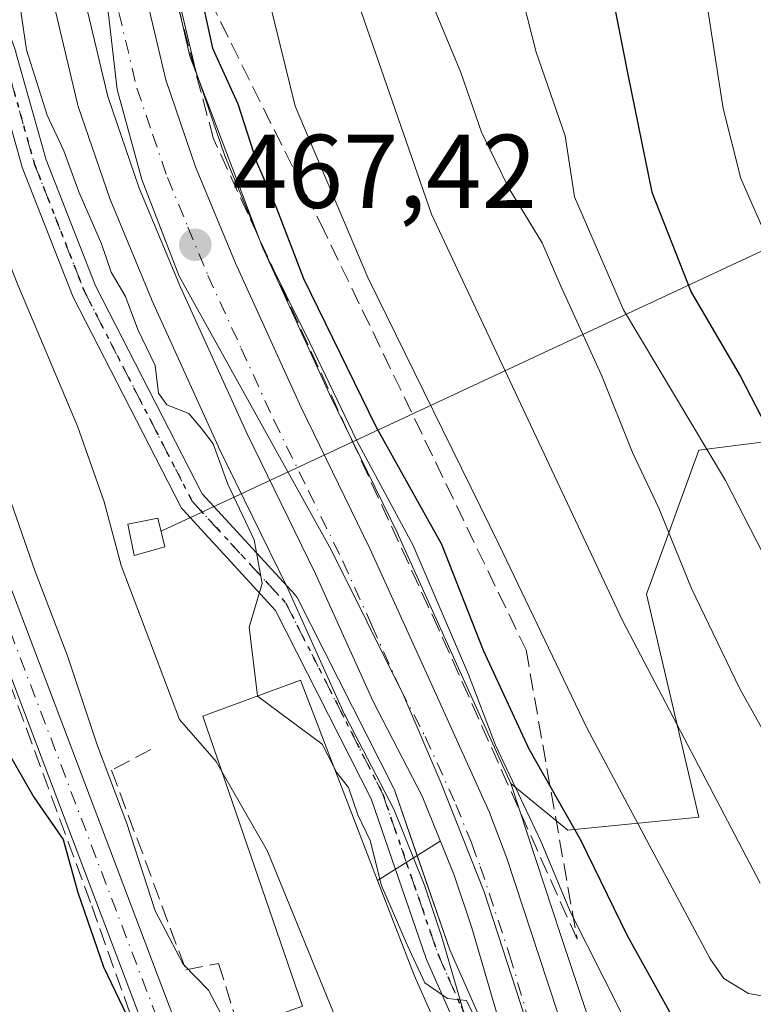
# Model space of a CAD drawing. Units: metres. Extents: x 593489 to 596927, y 4752202 to 4754563.
# Drawn here: x 595482 to 595552, y 4754240 to 4754335 of the extents above; entities that cross this region are included whole.
import ezdxf

# ---------------------------------------------------------------- set-up
doc = ezdxf.new("R2010")
doc.units = ezdxf.units.M
doc.header["$MEASUREMENT"] = 0
for name, pattern in [('DGN Style 3', [2.307223458686699, 1.648016756204785, -0.6592067024819142]), ('DGN Style 4', [2.6384748266838614, 1.318413404963828, -0.6592067024819142, 0.001648016756204785, -0.6592067024819142]), ('DGN Style 5', [1.1536117293433497, 0.4944050268614355, -0.6592067024819142])]:
    doc.linetypes.add(name, pattern=pattern)
for name, color, linetype, lineweight in [('Arbolado forestal CxS', 92, 'Continuous', 0), ('Carretera de calzada única Cxs', 7, 'Continuous', 13), ('Carretera de calzada única eje', 7, 'DGN Style 4', 0), ('Corriente artificial Cxs', 4, 'Continuous', 13), ('Corriente artificial eje', 142, 'DGN Style 4', 0), ('Curva de nivel maestra', 30, 'Continuous', 30), ('Curva de nivel normal', 30, 'Continuous', 0), ('Edificación Cxs', 1, 'Continuous', 13), ('Elemento construido', 1, 'Continuous', 0), ('Entidad de ámbito territorial', 7, 'Continuous', 0), ('Entidad de ámbito territorial CxS', 92, 'Continuous', 0), ('Instalación de energía eléctrica Cxs', 135, 'Continuous', 0), ('Matorral CxS', 135, 'Continuous', 0), ('Municipio', 91, 'Continuous', 13), ('Municipio CxS', 4, 'Continuous', 0), ('Núcleo urbano CxS', 7, 'Continuous', 0), ('Obra de contención lineal', 1, 'DGN Style 3', 13), ('Pista no pavimentada Cxs', 111, 'Continuous', 0), ('Pista no pavimentada eje', 91, 'DGN Style 4', 0), ('Punto de cota en terreno', 7, 'Continuous', 0), ('Ruta', 7, 'DGN Style 5', 30), ('Rótulo de punto de cota en terreno', 7, 'Continuous', 0), ('Suelo desnudo CxS', 253, 'Continuous', 0), ('Talud superficial', 30, 'DGN Style 3', 0), ('Tendido', 6, 'Continuous', 0)]:
    doc.layers.add(name, color=color, linetype=linetype, lineweight=lineweight)
doc.styles.add('Style-Arial', font='txt')

# ---------------------------------------------------------------- blocks, each defined once
blk = doc.blocks.new('*U25')
at = {"layer": 'Arbolado forestal CxS', "color": 92, "linetype": 'Continuous', "lineweight": 0}
blk.add_polyline3d([(595485.3809000002, 4754336.608700001, 466.782600000006), (595487.7708999999, 4754326.5187, 466.6748999999982), (595487.8513000002, 4754326.2401, 466.6757999999973), (595490.8611000003, 4754317.4321, 466.2103000000062), (595490.9193000002, 4754317.280300001, 466.209600000002), (595494.8492999999, 4754307.8103, 465.9309000000067), (595494.8891000003, 4754307.718499999, 465.929999999993), (595501.2490999997, 4754293.728499999, 465.6803999999975), (595501.2840999998, 4754293.654100001, 465.6784999999945), (595507.8344999999, 4754280.234300001, 465.4973999999929), (595513.3361000001, 4754268.0551, 465.3341999999975), (595513.4064999997, 4754267.909700001, 465.3323999999994), (595518.0318999998, 4754258.9845, 465.1989999999933), (595521.0034999996, 4754251.642700001, 465.1616000000067), (595522.6360999999, 4754246.735300001, 465.1649000000034), (595526.8321000002, 4754232.383300001, 464.5255000000034)], dxfattribs=at)
blk.add_polyline3d([(595498.5924000005, 4754234.788699999, 452.5078999999969), (595475.9313000003, 4754294.496400001, 453.045100000003), (595475.9171000002, 4754294.532199999, 453.0437999999995), (595457.6791000003, 4754339.0965, 453.0999000000011), (595451.4018000001, 4754357.771600001, 453.982600000003), (595450.9408, 4754363.148600001, 454.4458000000013), (595449.4463000001, 4754363.020500001, 454.3521000000038), (595447.9517999999, 4754362.8924, 454.2636000000057), (595448.4281000001, 4754357.336100001, 453.2642999999953), (595448.4453999996, 4754357.203700001, 453.2176999999938), (595448.5007999997, 4754356.986300001, 453.148199999996), (595454.8508000001, 4754338.095000001, 452.9251999999979), (595454.8630999997, 4754338.059900001, 452.9226999999955), (595454.8844, 4754338.004799999, 452.9184999999998), (595473.1333999997, 4754293.413799999, 451.5578999999998), (595496.1382999998, 4754232.800100001, 450.9661999999954), (595496.1703000005, 4754232.7224, 450.9799000000058), (595496.5247999998, 4754231.925899999, 451.3271999999997)], close=True, dxfattribs=at)
blk = doc.blocks.new('*U29')
at = {"layer": 'Municipio CxS', "color": 4, "linetype": 'Continuous', "lineweight": 0, "flags": 128}
blk.add_lwpolyline([(595487.7079999986, 4754386.509), (595487.4060000015, 4754376.463), (595486.7809999996, 4754369.840999999), (595487.073, 4754361.840999999), (595487.5930000007, 4754355.115999999), (595488.7939999999, 4754346.117000001), (595490.7449999999, 4754335.069000001), (595491.5839999992, 4754327.874), (595493.918999999, 4754319.28), (595497.5189999997, 4754310.018), (595512.0499999995, 4754283.816000001), (595518.9400000006, 4754269.979), (595522.5420000012, 4754261.539), (595526.6950000006, 4754251.075999998), (595530.2210000004, 4754240.220000001), (595539.899000001, 4754208.140000001), (595543.7630000007, 4754193.224000001), (595546.133999999, 4754183.193), (595546.9630000015, 4754179.691000001), (595549.2090000006, 4754169.317), (595550.535000001, 4754163.422999999), (595552.1439999993, 4754156.287000001)], dxfattribs=at)
blk = doc.blocks.new('5PATER')
at = {"layer": 'Matorral CxS', "linetype": 'Continuous', "lineweight": 0}
h = blk.add_hatch(color=51, dxfattribs=at)
edge = h.paths.add_edge_path()
edge.add_ellipse((0, 0), major_axis=(-0.1095731443231308, -0.1110710700762829), ratio=0.9994222409660322, start_angle=0, end_angle=360)

msp = doc.modelspace()

# ---------------------------------------------------------------- linework, layer by layer
at = {"layer": 'Arbolado forestal CxS', "color": 92, "linetype": 'Continuous', "lineweight": 0}
for points in [[(595553.0091000004, 4754294.082900001, 498.6628000000055), (595547.2291000001, 4754293.3599, 494.5044999999955), (595542.2119000005, 4754279.564900001, 486.9563000000053), (595547.2282999996, 4754258.2443, 483.4591999999975), (595534.6863000002, 4754256.990499999, 473.2648000000045), (595529.9895000001, 4754260.8476, 470.5984000000026), (595529.2424999997, 4754261.461100001, 470.0831000000035), (595524.0528999995, 4754272.897700001, 470.2829000000056), (595518.4937000005, 4754285.195699999, 469.9033999999957), (595518.4565000003, 4754285.2753, 469.8966999999975), (595511.9036999998, 4754298.710100001, 471.3175999999949), (595505.6420999998, 4754312.445499999, 471.1913999999961), (595501.8885000005, 4754321.529100001, 472.1067999999942), (595499.1155000003, 4754329.6435, 471.626900000003), (595496.8507000003, 4754339.183700001, 473.0877000000037), (595495.2172999998, 4754347.2719, 471.0602000000072), (595494.1763000004, 4754354.481500001, 470.7397000000056), (595493.7607000005, 4754360.928300001, 470.8322000000044), (595493.8195000002, 4754371.4857, 471.7560999999987), (595494.4469, 4754381.2687, 472.087400000004), (595495.3076999999, 4754387.506899999, 472.1147000000056)], [(595495.3076999999, 4754387.506899999, 472.1147000000056), (595494.4469, 4754381.2687, 472.087400000004), (595493.8195000002, 4754371.4857, 471.7560999999987), (595493.7607000005, 4754360.928300001, 470.8322000000044), (595494.1763000004, 4754354.481500001, 470.7397000000056), (595495.2172999998, 4754347.2719, 471.0602000000072), (595496.8507000003, 4754339.183700001, 473.0877000000037), (595499.1155000003, 4754329.6435, 471.626900000003), (595501.8885000005, 4754321.529100001, 472.1067999999942), (595505.6420999998, 4754312.445499999, 471.1913999999961), (595511.9036999998, 4754298.710100001, 471.3175999999949), (595518.4565000003, 4754285.2753, 469.8966999999975), (595518.4937000005, 4754285.195699999, 469.9033999999957), (595524.0528999995, 4754272.897700001, 470.2829000000056), (595529.2424999997, 4754261.461100001, 470.0831000000035)], [(595496.5247999998, 4754231.925899999, 451.3271999999997), (595498.5924000005, 4754234.788699999, 452.5078999999969), (595475.9313000003, 4754294.496400001, 453.045100000003), (595475.9171000002, 4754294.532199999, 453.0437999999995), (595457.6791000003, 4754339.0965, 453.0999000000011), (595451.4018000001, 4754357.771600001, 453.982600000003), (595450.9408, 4754363.148600001, 454.4458000000013), (595449.4463000001, 4754363.020500001, 454.3521000000038), (595447.9517999999, 4754362.8924, 454.2636000000057), (595448.4281000001, 4754357.336100001, 453.2642999999953), (595448.4453999996, 4754357.203700001, 453.2176999999938), (595448.5007999997, 4754356.986300001, 453.148199999996), (595454.8508000001, 4754338.095000001, 452.9251999999979), (595454.8630999997, 4754338.059900001, 452.9226999999955), (595454.8844, 4754338.004799999, 452.9184999999998), (595473.1333999997, 4754293.413799999, 451.5578999999998), (595496.1382999998, 4754232.800100001, 450.9661999999954), (595496.1703000005, 4754232.7224, 450.9799000000058), (595496.5247999998, 4754231.925899999, 451.3271999999997)], [(595485.3809000002, 4754336.608700001, 466.782600000006), (595487.7708999999, 4754326.5187, 466.6748999999982), (595487.8513000002, 4754326.2401, 466.6757999999973), (595490.8611000003, 4754317.4321, 466.2103000000062), (595490.9193000002, 4754317.280300001, 466.209600000002), (595494.8492999999, 4754307.8103, 465.9309000000067), (595494.8891000003, 4754307.718499999, 465.929999999993), (595501.2490999997, 4754293.728499999, 465.6803999999975), (595501.2840999998, 4754293.654100001, 465.6784999999945), (595507.8344999999, 4754280.234300001, 465.4973999999929), (595513.3361000001, 4754268.0551, 465.3341999999975), (595513.4064999997, 4754267.909700001, 465.3323999999994), (595518.0318999998, 4754258.9845, 465.1989999999933), (595521.0034999996, 4754251.642700001, 465.1616000000067), (595522.6360999999, 4754246.735300001, 465.1649000000034), (595526.8321000002, 4754232.383300001, 464.5255000000034)], [(595529.2424999997, 4754261.461100001, 470.0831000000035), (595529.9895000001, 4754260.8476, 470.5984000000026), (595534.6863000002, 4754256.990499999, 473.2648000000045), (595547.2282999996, 4754258.2443, 483.4591999999975), (595542.2119000005, 4754279.564900001, 486.9563000000053), (595547.2291000001, 4754293.3599, 494.5044999999955), (595553.0091000004, 4754294.082900001, 498.6628000000055), (595555.8293000003, 4754294.435500001, 500.5534000000043), (595557.2632999998, 4754294.614900001, 501.507700000002), (595565.4880999997, 4754287.4177, 503.9437999999937), (595567.2959000003, 4754285.835700001, 504.4171999999963), (595569.1410999997, 4754284.195699999, 504.8730999999971), (595578.5840999996, 4754275.801899999, 507.3543000000063), (595580.5037000002, 4754276.4419, 508.8494000000064), (595593.6349, 4754280.8189, 519.6141000000061), (595597.7089000001, 4754272.851500001, 519.3350000000064), (595599.2216999996, 4754269.892899999, 519.7189999999973), (595602.4134999998, 4754248.211100001, 515.3248000000021), (595604.3640999999, 4754244.137499999, 515.1823000000004), (595610.5909000002, 4754231.133099999, 514.5227000000014), (595617.8208999997, 4754221.1511, 516.3347000000067), (595636.5417, 4754103.5163, 494.1401999999944)]]:
    msp.add_polyline3d(points, dxfattribs=at)
at = {"layer": 'Carretera de calzada única Cxs', "color": 7, "linetype": 'Continuous', "lineweight": 13}
for points in [[(595492.3501000004, 4754388.020099999, 471.9103000000032), (595491.4600999998, 4754381.5701, 477.1569000000018), (595490.8201000001, 4754371.590100001, 479.7455999999948), (595490.7600999996, 4754360.840100001, 479.280899999998), (595491.1901000004, 4754354.170100001, 479.2072999999946), (595492.2600999996, 4754346.7601, 482.054999999993), (595493.9200999998, 4754338.540100001, 473.8555000000051), (595496.2301000003, 4754328.8101, 470.975900000005), (595499.0800999999, 4754320.470100001, 471.5445000000037), (595502.8901000004, 4754311.2501, 470.3010000000068), (595509.1901000004, 4754297.4301, 469.7630999999965), (595515.7600999996, 4754283.960100001, 470.5415000000066), (595521.3201000001, 4754271.6601, 469.0651000000071), (595527.2100999998, 4754258.6801, 467.7746999999945), (595528.8501000004, 4754254.3201, 467.823000000004), (595532.7500999998, 4754242.460100001, 466.1692000000039), (595542.4200999998, 4754213.1801, 466.1569000000018)], [(595492.3501000004, 4754388.020099999, 471.9103000000032), (595491.4600999998, 4754381.5701, 477.1569000000018), (595490.8201000001, 4754371.590100001, 479.7455999999948), (595490.7600999996, 4754360.840100001, 479.280899999998), (595491.1901000004, 4754354.170100001, 479.2072999999946), (595492.2600999996, 4754346.7601, 482.054999999993), (595493.9200999998, 4754338.540100001, 473.8555000000051), (595496.2301000003, 4754328.8101, 470.975900000005), (595499.0800999999, 4754320.470100001, 471.5445000000037), (595502.8901000004, 4754311.2501, 470.3010000000068), (595509.1901000004, 4754297.4301, 469.7630999999965), (595515.7600999996, 4754283.960100001, 470.5415000000066), (595521.3201000001, 4754271.6601, 469.0651000000071), (595527.2100999998, 4754258.6801, 467.7746999999945), (595528.8501000004, 4754254.3201, 467.823000000004), (595532.7500999998, 4754242.460100001, 466.1692000000039), (595542.4200999998, 4754213.1801, 466.1569000000018), (595544.6201, 4754206.800100001, 466.476800000004), (595547.3701, 4754200.4301, 466.5724000000046), (595549.6401000004, 4754195.9301, 467.5225999999967), (595551.1901000004, 4754194.2501, 468.4661999999954)], [(595529.7100999998, 4754233.2301, 465.3285000000033), (595525.5000999998, 4754247.630100001, 465.3521000000038), (595523.8201000001, 4754252.6801, 465.4281999999948), (595520.7600999996, 4754260.2401, 465.5065999999933), (595516.0701000001, 4754269.290100001, 465.7351999999955), (595510.5500999996, 4754281.5101, 465.9652999999962), (595503.9801000003, 4754294.970100001, 466.7219000000041), (595497.6201, 4754308.960100001, 467.9092999999993), (595493.6901000004, 4754318.4301, 467.9376000000047), (595490.6901000004, 4754327.210100001, 468.3053999999975), (595488.3000999996, 4754337.300100001, 469.0976999999984), (595486.5701000001, 4754345.770099999, 471.7675000000018), (595485.4600999998, 4754353.5801, 471.4657000000007), (595485.0100999996, 4754360.670100001, 473.1057000000001), (595485.0701000001, 4754371.800100001, 474.5494999999937), (595485.7301000003, 4754382.1501, 472.3570000000037)], [(595538.1509999996, 4754207.602700001, 465.8508000000002), (595537.5100999996, 4754209.140100001, 465.7915000000066), (595533.1601, 4754221.5801, 465.5858000000007), (595529.7100999998, 4754233.2301, 465.3285000000033), (595525.5000999998, 4754247.630100001, 465.3521000000038), (595523.8201000001, 4754252.6801, 465.4281999999948), (595520.7600999996, 4754260.2401, 465.5065999999933), (595516.0701000001, 4754269.290100001, 465.7351999999955), (595510.5500999996, 4754281.5101, 465.9652999999962), (595503.9801000003, 4754294.970100001, 466.7219000000041), (595497.6201, 4754308.960100001, 467.9092999999993), (595493.6901000004, 4754318.4301, 467.9376000000047), (595490.6901000004, 4754327.210100001, 468.3053999999975), (595488.3000999996, 4754337.300100001, 469.0976999999984), (595486.5701000001, 4754345.770099999, 471.7675000000018), (595485.4600999998, 4754353.5801, 471.4657000000007), (595485.0100999996, 4754360.670100001, 473.1057000000001), (595485.0701000001, 4754371.800100001, 474.5494999999937), (595485.7301000003, 4754382.1501, 472.3570000000037)]]:
    msp.add_polyline3d(points, dxfattribs=at)
at = {"layer": 'Carretera de calzada única eje', "color": 7, "linetype": 'DGN Style 4', "lineweight": 0}
msp.add_polyline3d([(595491.1001000004, 4754337.920100001, 470.0868000000046), (595493.4600999998, 4754328.0101, 468.7658999999985), (595494.9600999998, 4754323.610099999, 468.8145999999979), (595496.3901000004, 4754319.440099999, 468.2620000000024), (595498.3501000004, 4754314.710100001, 468.4094000000041), (595500.2600999996, 4754310.090100001, 468.4790000000066), (595503.4401000004, 4754303.100099999, 467.8699000000051), (595506.5800999999, 4754296.190099999, 466.8916999999929), (595509.8701, 4754289.470100001, 467.1870999999956), (595513.1601, 4754282.7301, 466.8089000000036), (595515.9401000004, 4754276.5801, 466.7602000000043), (595518.6901000004, 4754270.470100001, 466.5391999999993), (595521.0500999996, 4754265.940099999, 466.3188999999985), (595523.9801000003, 4754259.460100001, 466.335500000001), (595525.5100999996, 4754255.6801, 466.1448999999994), (595526.3201000001, 4754253.5001, 465.8810999999987), (595527.1700999998, 4754250.970100001, 465.6202000000048), (595529.1201, 4754245.040100001, 465.828800000003), (595531.2301000003, 4754237.840100001, 465.3773999999976)], dxfattribs=at)
at = {"layer": 'Corriente artificial Cxs', "color": 4, "linetype": 'Continuous', "lineweight": 13}
msp.add_polyline3d([(595498.5924000005, 4754234.788699999, 452.5078999999969), (595496.5247999998, 4754231.925899999, 451.3271999999997), (595496.1703000005, 4754232.7224, 450.9799000000058), (595496.1382999998, 4754232.800100001, 450.9661999999954), (595473.1333999997, 4754293.413799999, 451.5578999999998), (595454.8844, 4754338.004799999, 452.9184999999998), (595454.8630999997, 4754338.059900001, 452.9226999999955), (595454.8508000001, 4754338.095000001, 452.9251999999979), (595448.5007999997, 4754356.986300001, 453.148199999996), (595448.4453999996, 4754357.203700001, 453.2176999999938), (595448.4281000001, 4754357.336100001, 453.2642999999953), (595447.9517999999, 4754362.8924, 454.2636000000057), (595449.4463000001, 4754363.020500001, 454.3521000000038), (595450.9408, 4754363.148600001, 454.4458000000013), (595451.4018000001, 4754357.771600001, 453.982600000003), (595457.6791000003, 4754339.0965, 453.0999000000011), (595475.9171000002, 4754294.532199999, 453.0437999999995), (595475.9313000003, 4754294.496400001, 453.045100000003)], close=True, dxfattribs=at)
for points in [[(595496.5247999998, 4754231.925899999, 451.3271999999997), (595496.1703000005, 4754232.7224, 450.9799000000058), (595496.1382999998, 4754232.800100001, 450.9661999999954), (595473.1333999997, 4754293.413799999, 451.5578999999998), (595454.8844, 4754338.004799999, 452.9184999999998), (595454.8630999997, 4754338.059900001, 452.9226999999955), (595454.8508000001, 4754338.095000001, 452.9251999999979), (595448.5007999997, 4754356.986300001, 453.148199999996), (595448.4453999996, 4754357.203700001, 453.2176999999938), (595448.4281000001, 4754357.336100001, 453.2642999999953), (595447.9517999999, 4754362.8924, 454.2636000000057)], [(595450.9408, 4754363.148600001, 454.4458000000013), (595451.4018000001, 4754357.771600001, 453.982600000003), (595457.6791000003, 4754339.0965, 453.0999000000011), (595475.9171000002, 4754294.532199999, 453.0437999999995), (595475.9313000003, 4754294.496400001, 453.045100000003), (595498.5924000005, 4754234.788699999, 452.5078999999969)]]:
    msp.add_polyline3d(points, dxfattribs=at)
at = {"layer": 'Corriente artificial eje', "color": 142, "linetype": 'DGN Style 4', "lineweight": 0}
msp.add_polyline3d([(595449.4463000001, 4754363.020500001, 454.3521000000038), (595449.9226000002, 4754357.464199999, 453.632700000002), (595456.2725999998, 4754338.572899999, 452.9268000000012), (595474.5289000003, 4754293.9641, 452.2960000000021), (595497.5406999999, 4754233.332400001, 451.8390999999974)], dxfattribs=at)
at = {"layer": 'Curva de nivel maestra', "color": 30, "linetype": 'Continuous', "lineweight": 30, "flags": 128}
for points, elevation in [([(595498.2100000001, 4754389.110099999), (595496.1399999997, 4754378.440099999), (595496.75, 4754367.770099999), (595497.0300000003, 4754361.0801), (595497.9800000006, 4754351.100099999), (595498.5300000003, 4754341.770099999), (595500.7000000002, 4754331.840100001), (595503.1299999999, 4754326.5001), (595504.9199999999, 4754320.960100001), (595506.8200000003, 4754316.520099999), (595509.4100000003, 4754309.780099999), (595516.3300000001, 4754295.630100001), (595522.6100000005, 4754284.370100001), (595526.5999999996, 4754274.2301), (595530.9600000001, 4754264.7601), (595535.9199999999, 4754256.0601), (595540.3799999999, 4754246.890100001), (595544.3600000005, 4754239.720100001), (595548.6299999999, 4754230.340100001), (595553.3499999996, 4754223.870100001)], 475), ([(595538.2699999996, 4754383.550100001), (595536.0599999996, 4754370.700099999), (595536.29, 4754350.370100001), (595540.4600000001, 4754329.170100001), (595542.7400000002, 4754318.040100001), (595546.5, 4754308.4901), (595551.2199999997, 4754300.4001), (595555.1100000005, 4754292.890100001)], 500), ([(595480.3600000005, 4754265.7601), (595483.6100000005, 4754260.1501), (595486.4100000003, 4754256.110099999), (595487.8099999996, 4754251.0101), (595490.2800000003, 4754243.920100001), (595494.3200000003, 4754235.440099999)], 450)]:
    msp.add_lwpolyline(points, dxfattribs=dict(at, elevation=elevation))
at = {"layer": 'Curva de nivel normal', "color": 30, "linetype": 'Continuous', "lineweight": 0, "flags": 128}
for points, elevation in [([(595457.5, 4754387.67), (595454.0300000003, 4754376.230000001), (595452.5300000003, 4754371.859999999), (595452.9800000006, 4754365.65), (595454.6399999997, 4754360.51), (595456.0800000001, 4754354.460000001), (595458.4600000001, 4754348), (595460.3700000001, 4754340.41), (595462.5, 4754334.529999999), (595465.8399999999, 4754327.460000001), (595472.7699999996, 4754310.119999999), (595478.8600000005, 4754295.680000001), (595483.7300000006, 4754281.730000001), (595486.8200000003, 4754273.680000001), (595489.7000000002, 4754265.07), (595492.5, 4754257.619999999), (595495.2199999997, 4754249.27), (595497.8799999999, 4754244.16), (595500.2999999998, 4754241.67), (595502.4530999997, 4754237.6187)], 455), ([(595566.8499999996, 4754257.24), (595549.7699999996, 4754290.439999999), (595540.0300000003, 4754306.779999999), (595535.3300000001, 4754317.609999999), (595534.4500000002, 4754323.439999999), (595531.6699999999, 4754331.439999999), (595530.3899999997, 4754336.5), (595529, 4754340.680000001), (595527.1699999999, 4754344.66), (595526.0499999998, 4754349.699999999), (595526.1600000003, 4754356.01), (595526.0599999996, 4754362.680000001), (595526.3899999997, 4754369.67), (595526.3899999997, 4754375.5), (595527.7400000002, 4754385.130000001)], 495), ([(595556.8700000001, 4754240.49), (595551.9800000006, 4754241.34), (595549.6299999999, 4754242.779999999), (595548.3099999996, 4754244.680000001), (595542.4800000006, 4754255.58), (595536.5, 4754266.789999999), (595528.0800000001, 4754284.350000001), (595515.5499999998, 4754309.869999999), (595508.5899999999, 4754326.289999999), (595505.2400000002, 4754339.939999999), (595504.2000000002, 4754350.27), (595504.0800000001, 4754358.77), (595503, 4754367.77), (595502.7000000002, 4754373.84), (595503.75, 4754377.810000001), (595506.7400000002, 4754384.57)], 480), ([(595553.0899999999, 4754251.91), (595539.9400000004, 4754277.039999999), (595521.6600000003, 4754315.949999999), (595514.1500000004, 4754337.58), (595512.5199999996, 4754348.27), (595511.8300000001, 4754358.699999999), (595509.7300000006, 4754370.439999999), (595510.6200000001, 4754380.789999999), (595511.0700000003, 4754384.83)], 485), ([(595627.7000000002, 4754158.76), (595625.7800000003, 4754168.109999999), (595622.9800000006, 4754176.109999999), (595620.2100000001, 4754182.77), (595618.0700000003, 4754191.77), (595614.6100000005, 4754205.41), (595612.54, 4754215.34), (595610.5300000003, 4754220.57), (595609.7242000002, 4754221.444499999), (595606.54, 4754224.9), (595605.6434000004, 4754225.3619), (595599.9400000004, 4754228.300000001), (595596.0999999996, 4754231.600000001), (595590.8600000005, 4754239.34), (595584.5800000001, 4754251.279999999), (595573.25, 4754276.25), (595556.9199999999, 4754306.480000001), (595551.2599999999, 4754319.359999999), (595549.5599999996, 4754326.050000001), (595545.4299999997, 4754352.560000001), (595545.0099999999, 4754359.199999999), (595545.8200000003, 4754369.189999999), (595549.7199999997, 4754384.49)], 505), ([(595462.7100000001, 4754383.74), (595460.7999999998, 4754378.529999999), (595460.7800000003, 4754374.26), (595462.5099999999, 4754368.930000001), (595465.7300000006, 4754361.640000001), (595466.0800000001, 4754358.32), (595466.5999999996, 4754354.630000001), (595469.1600000003, 4754346.32), (595471.1799999997, 4754336.77), (595482.0700000003, 4754309.17), (595487.7699999996, 4754295.67), (595490.3300000001, 4754288.42), (595491.9500000002, 4754282.32), (595497.54, 4754267.57), (595501.04, 4754263.560000001), (595501.6167000001, 4754262.554400001)], 460), ([(595483.9100000003, 4754382.74), (595482.8600000005, 4754374.890000001), (595483.1500000004, 4754368.460000001), (595484.3499999996, 4754364.859999999), (595485.4400000004, 4754364.09), (595490.0700000003, 4754366.25), (595492, 4754365.42), (595492.5800000001, 4754363.26), (595494.25, 4754349.77), (595498.5300000003, 4754331.060000001), (595505.5099999999, 4754312.689999999), (595510.0099999999, 4754303.640000001), (595514.4800000006, 4754294.33), (595519.8799999999, 4754284.24), (595525.1799999997, 4754271.880000001), (595527.7599999999, 4754265.130000001), (595532.1200000001, 4754255.939999999), (595534.9600000001, 4754249.140000001), (595539.7800000003, 4754239.600000001)], 470), ([(595556.7800000003, 4754260.480000001), (595551.1200000001, 4754270.57), (595546.54, 4754280.130000001), (595543.4000000004, 4754287.800000001), (595540.8700000001, 4754293.140000001), (595537.9299999997, 4754300.550000001), (595534.0300000003, 4754309.060000001), (595532.2400000002, 4754313.189999999), (595529.0599999996, 4754318.42), (595526.4199999999, 4754323.789999999), (595524.4600000001, 4754329.49), (595521.0499999998, 4754337.75), (595519.4900000002, 4754344.859999999), (595519.3700000001, 4754352.359999999), (595517.6200000001, 4754362.32), (595517.3899999997, 4754372.439999999), (595517.4000000004, 4754382.77)], 490), ([(595480.7400000002, 4754346.439999999), (595482.9000000004, 4754331.66), (595484.8600000005, 4754325.430000001), (595486.4800000006, 4754322.01), (595487.9199999999, 4754318.08), (595490.0800000001, 4754313.109999999), (595491, 4754310.4), (595492.3600000005, 4754308.060000001), (595493.5599999996, 4754304.92), (595495.2000000002, 4754301.460000001), (595495.5199999996, 4754298.800000001), (595496.3300000001, 4754297.699999999), (595498.4199999999, 4754296.859999999), (595499.6399999997, 4754295.439999999), (595500.7699999996, 4754293.960000001), (595502.1500000004, 4754290.119999999), (595504.6699999999, 4754284.77), (595505.4400000004, 4754280.600000001), (595504.2100000001, 4754276.41), (595504.9987000005, 4754269.830600001)], 465), ([(595504.9987000005, 4754269.830600001), (595505, 4754269.82), (595511.1900000004, 4754265.230000001), (595512.2741, 4754263.102)], 465), ([(595501.6167000001, 4754262.554400001), (595505.9600000001, 4754254.980000001), (595512.8300000001, 4754238.210000001), (595521.9100000003, 4754217.33), (595523.1889000004, 4754213.2863)], 460), ([(595512.2741, 4754263.102), (595512.54, 4754262.58), (595513.7100000001, 4754261.08), (595514.6100000005, 4754258.439999999), (595515.7699999996, 4754256), (595516.8499999996, 4754251.680000001), (595519.3099999996, 4754246.01), (595521.0099999999, 4754242.380000001), (595523.1900000004, 4754240.880000001), (595524.9900000002, 4754240.689999999), (595529.1600000003, 4754232.199999999)], 465)]:
    msp.add_lwpolyline(points, dxfattribs=dict(at, elevation=elevation))
at = {"layer": 'Edificación Cxs', "color": 1, "linetype": 'Continuous', "lineweight": 13, "elevation": 470.1922999999954, "flags": 128}
msp.add_lwpolyline([(595523.5701000001, 4754226.550100001), (595526.2901, 4754219.1801), (595527.7801000001, 4754215.1801), (595521.2100999998, 4754212.470100001), (595516.8901000004, 4754223.1801), (595513.0800999999, 4754221.860099999), (595506.3000999996, 4754219.5101), (595499.9801000003, 4754236.710100001), (595502.3201000001, 4754237.5701), (595503.2500999998, 4754237.9101), (595508.3081, 4754239.7828), (595509.3000999996, 4754240.1501), (595499.7801000001, 4754267.9101), (595509.1001000004, 4754271.340100001), (595516.4901000002, 4754252.1601), (595519.9801000003, 4754243.100099999), (595524.8601000002, 4754232.0601)], close=True, dxfattribs=at)
at = {"layer": 'Edificación Cxs', "color": 1, "linetype": 'Continuous', "lineweight": 13}
for points in [[(595496.1301999995, 4754284.112299999, 470.2967999999965), (595493.2120000003, 4754283.2862, 470.5611999999965), (595492.5904999999, 4754286.2621, 469.2317000000039), (595495.4683999997, 4754286.863800001, 469.1242000000057), (595496.1301999995, 4754284.112299999, 470.2967999999965)], [(595503.2500999998, 4754237.9101, 462.8546999999963), (595508.3081, 4754239.7828, 466.1361000000034), (595509.3000999996, 4754240.1501, 466.9002999999939), (595499.7801000001, 4754267.9101, 468.164300000004), (595509.1001000004, 4754271.340100001, 466.3761999999988), (595516.4901000002, 4754252.1601, 466.7400999999954)], [(595516.4901000002, 4754252.1601, 466.7400999999954), (595519.9801000003, 4754243.100099999, 467.5641000000033), (595524.8601000002, 4754232.0601, 467.7014000000054), (595523.5701000001, 4754226.550100001, 469.3515999999945)]]:
    msp.add_polyline3d(points, dxfattribs=at)
msp.add_3dface([(595496.1301999995, 4754284.112299999, 470.5611999999965), (595493.2120000003, 4754283.2862, 470.5611999999965), (595492.5904999999, 4754286.2621, 470.5611999999965), (595495.4683999997, 4754286.863800001, 470.5611999999965)], dxfattribs=at)
at = {"layer": 'Elemento construido', "color": 1, "linetype": 'Continuous', "lineweight": 0, "extrusion": (0.1625913062184036, 0.1020606529819251, 0.9814008815234967), "elevation": 582505.9430460741, "flags": 128}
msp.add_lwpolyline([(3710074.078566486, -2975505.629726191), (3710074.078566486, -2975498.423375134)], dxfattribs=at)
at = {"layer": 'Entidad de ámbito territorial', "color": 7, "linetype": 'Continuous', "lineweight": 0, "flags": 128}
msp.add_lwpolyline([(595487.7079999979, 4754386.509), (595487.4060000007, 4754376.463000001), (595486.7809999987, 4754369.841), (595487.072999999, 4754361.841), (595487.5929999999, 4754355.115999999), (595488.793999999, 4754346.117000001), (595490.744999999, 4754335.069000003), (595491.5839999984, 4754327.874000001), (595493.9189999981, 4754319.280000002), (595497.5189999989, 4754310.018000001), (595512.0499999986, 4754283.816000001), (595518.9399999997, 4754269.979000002), (595522.5420000004, 4754261.539), (595526.6949999996, 4754251.075999998), (595530.2209999994, 4754240.220000001), (595539.8990000002, 4754208.140000002), (595543.7629999999, 4754193.224000001), (595546.133999998, 4754183.193000001), (595546.9630000007, 4754179.690999999), (595549.2089999998, 4754169.317), (595550.5350000003, 4754163.422999999), (595552.1439999985, 4754156.287000001)], dxfattribs=at)
at = {"layer": 'Entidad de ámbito territorial CxS', "color": 92, "linetype": 'Continuous', "lineweight": 0, "flags": 128}
msp.add_lwpolyline([(595487.7079999986, 4754386.509), (595487.4060000015, 4754376.463), (595486.7809999996, 4754369.840999999), (595487.073, 4754361.840999999), (595487.5930000007, 4754355.115999999), (595488.7939999999, 4754346.117000001), (595490.7449999999, 4754335.069000001), (595491.5839999992, 4754327.874), (595493.918999999, 4754319.28), (595497.5189999997, 4754310.018), (595512.0499999995, 4754283.816000001), (595518.9400000006, 4754269.979), (595522.5420000012, 4754261.539), (595526.6950000006, 4754251.075999998), (595530.2210000004, 4754240.220000001), (595539.899000001, 4754208.140000001), (595543.7630000007, 4754193.224000001), (595546.133999999, 4754183.193), (595546.9630000015, 4754179.691000001), (595549.2090000006, 4754169.317), (595550.535000001, 4754163.422999999), (595552.1439999993, 4754156.287000001)], dxfattribs=at)
at = {"layer": 'Instalación de energía eléctrica Cxs', "color": 135, "linetype": 'Continuous', "lineweight": 0}
msp.add_polyline3d([(595496.1301999995, 4754284.112299999, 470.2967999999965), (595493.2120000003, 4754283.2862, 470.5611999999965), (595492.5904999999, 4754286.2621, 469.2317000000039), (595495.4683999997, 4754286.863800001, 469.1242000000057), (595496.1301999995, 4754284.112299999, 470.2967999999965)], dxfattribs=at)
msp.add_3dface([(595496.1301999995, 4754284.112299999, 470.2967999999965), (595493.2120000003, 4754283.2862, 470.5611999999965), (595492.5904999999, 4754286.2621, 469.2317000000039), (595495.4683999997, 4754286.863800001, 469.1242000000057)], dxfattribs=at)
at = {"layer": 'Municipio', "color": 91, "linetype": 'Continuous', "lineweight": 13, "flags": 128}
msp.add_lwpolyline([(595487.7079999979, 4754386.509), (595487.4060000007, 4754376.463000001), (595486.7809999987, 4754369.841), (595487.072999999, 4754361.841), (595487.5929999999, 4754355.115999999), (595488.793999999, 4754346.117000001), (595490.744999999, 4754335.069000003), (595491.5839999984, 4754327.874000001), (595493.9189999981, 4754319.280000002), (595497.5189999989, 4754310.018000001), (595512.0499999986, 4754283.816000001), (595518.9399999997, 4754269.979000002), (595522.5420000004, 4754261.539), (595526.6949999996, 4754251.075999998), (595530.2209999994, 4754240.220000001), (595539.8990000002, 4754208.140000002), (595543.7629999999, 4754193.224000001), (595546.133999998, 4754183.193000001), (595546.9630000007, 4754179.690999999), (595549.2089999998, 4754169.317), (595550.5350000003, 4754163.422999999), (595552.1439999985, 4754156.287000001)], dxfattribs=at)
msp.add_lwpolyline([(595487.7079999979, 4754386.509), (595487.4060000007, 4754376.463000001), (595486.7809999987, 4754369.841), (595487.072999999, 4754361.841), (595487.5929999999, 4754355.115999999), (595488.793999999, 4754346.117000001), (595490.744999999, 4754335.069000003), (595491.5839999984, 4754327.874000001), (595493.9189999981, 4754319.280000002), (595497.5189999989, 4754310.018000001), (595512.0499999986, 4754283.816000001), (595518.9399999997, 4754269.979000002), (595522.5420000004, 4754261.539), (595526.6949999996, 4754251.075999998), (595530.2209999994, 4754240.220000001), (595539.8990000002, 4754208.140000002), (595543.7629999999, 4754193.224000001), (595546.133999998, 4754183.193000001), (595546.9630000007, 4754179.690999999), (595549.2089999998, 4754169.317), (595550.5350000003, 4754163.422999999), (595552.1439999985, 4754156.287000001)], dxfattribs=at)
at = {"layer": 'Municipio CxS', "color": 4, "linetype": 'Continuous', "lineweight": 0, "flags": 128}
msp.add_lwpolyline([(595552.1439999993, 4754156.287000001), (595550.535000001, 4754163.422999999), (595549.2090000006, 4754169.317), (595546.9630000015, 4754179.691000001), (595546.133999999, 4754183.193), (595543.7630000007, 4754193.224000001), (595539.899000001, 4754208.140000001), (595530.2210000004, 4754240.220000001), (595526.6950000006, 4754251.075999998), (595522.5420000012, 4754261.539), (595518.9400000006, 4754269.979), (595512.0499999995, 4754283.816000001), (595497.5189999997, 4754310.018), (595493.918999999, 4754319.28), (595491.5839999992, 4754327.874), (595490.7449999999, 4754335.069000001), (595488.7939999999, 4754346.117000001), (595487.5930000007, 4754355.115999999), (595487.073, 4754361.840999999), (595486.7809999996, 4754369.840999999), (595487.4060000015, 4754376.463), (595487.7079999986, 4754386.509)], dxfattribs=at)
at = {"layer": 'Núcleo urbano CxS', "color": 7, "linetype": 'Continuous', "lineweight": 0}
for points in [[(595495.3076999999, 4754387.506899999, 472.1147000000056), (595494.4469, 4754381.2687, 472.087400000004), (595493.8195000002, 4754371.4857, 471.7560999999987), (595493.7607000005, 4754360.928300001, 470.8322000000044), (595494.1763000004, 4754354.481500001, 470.7397000000056), (595495.2172999998, 4754347.2719, 471.0602000000072), (595496.8507000003, 4754339.183700001, 473.0877000000037), (595499.1155000003, 4754329.6435, 471.626900000003), (595501.8885000005, 4754321.529100001, 472.1067999999942), (595505.6420999998, 4754312.445499999, 471.1913999999961), (595511.9036999998, 4754298.710100001, 471.3175999999949), (595518.4565000003, 4754285.2753, 469.8966999999975), (595518.4937000005, 4754285.195699999, 469.9033999999957), (595524.0528999995, 4754272.897700001, 470.2829000000056), (595529.2424999997, 4754261.461100001, 470.0831000000035), (595534.0132999998, 4754246.9176, 468.2954000000027), (595545.5888, 4754212.1909, 466.8295999999973)], [(595495.3076999999, 4754387.506899999, 472.1147000000056), (595494.4469, 4754381.2687, 472.087400000004), (595493.8195000002, 4754371.4857, 471.7560999999987), (595493.7607000005, 4754360.928300001, 470.8322000000044), (595494.1763000004, 4754354.481500001, 470.7397000000056), (595495.2172999998, 4754347.2719, 471.0602000000072), (595496.8507000003, 4754339.183700001, 473.0877000000037), (595499.1155000003, 4754329.6435, 471.626900000003), (595501.8885000005, 4754321.529100001, 472.1067999999942), (595505.6420999998, 4754312.445499999, 471.1913999999961), (595511.9036999998, 4754298.710100001, 471.3175999999949), (595518.4565000003, 4754285.2753, 469.8966999999975), (595518.4937000005, 4754285.195699999, 469.9033999999957), (595524.0528999995, 4754272.897700001, 470.2829000000056), (595529.2424999997, 4754261.461100001, 470.0831000000035)], [(595526.8321000002, 4754232.383300001, 464.5255000000034), (595522.6360999999, 4754246.735300001, 465.1649000000034), (595521.0034999996, 4754251.642700001, 465.1616000000067), (595518.0318999998, 4754258.9845, 465.1989999999933), (595513.4064999997, 4754267.909700001, 465.3323999999994), (595513.3361000001, 4754268.0551, 465.3341999999975), (595507.8344999999, 4754280.234300001, 465.4973999999929), (595501.2840999998, 4754293.654100001, 465.6784999999945), (595501.2490999997, 4754293.728499999, 465.6803999999975), (595494.8891000003, 4754307.718499999, 465.929999999993), (595494.8492999999, 4754307.8103, 465.9309000000067), (595490.9193000002, 4754317.280300001, 466.209600000002), (595490.8611000003, 4754317.4321, 466.2103000000062), (595487.8513000002, 4754326.2401, 466.6757999999973), (595487.7708999999, 4754326.5187, 466.6748999999982), (595485.3809000002, 4754336.608700001, 466.782600000006)], [(595485.3809000002, 4754336.608700001, 466.782600000006), (595487.7708999999, 4754326.5187, 466.6748999999982), (595487.8513000002, 4754326.2401, 466.6757999999973), (595490.8611000003, 4754317.4321, 466.2103000000062), (595490.9193000002, 4754317.280300001, 466.209600000002), (595494.8492999999, 4754307.8103, 465.9309000000067), (595494.8891000003, 4754307.718499999, 465.929999999993), (595501.2490999997, 4754293.728499999, 465.6803999999975), (595501.2840999998, 4754293.654100001, 465.6784999999945), (595507.8344999999, 4754280.234300001, 465.4973999999929), (595513.3361000001, 4754268.0551, 465.3341999999975), (595513.4064999997, 4754267.909700001, 465.3323999999994), (595518.0318999998, 4754258.9845, 465.1989999999933), (595521.0034999996, 4754251.642700001, 465.1616000000067), (595522.6360999999, 4754246.735300001, 465.1649000000034), (595526.8321000002, 4754232.383300001, 464.5255000000034)], [(595529.2424999997, 4754261.461100001, 470.0831000000035), (595529.9895000001, 4754260.8476, 470.5984000000026), (595534.6863000002, 4754256.990499999, 473.2648000000045), (595547.2282999996, 4754258.2443, 483.4591999999975), (595542.2119000005, 4754279.564900001, 486.9563000000053), (595547.2291000001, 4754293.3599, 494.5044999999955), (595553.0091000004, 4754294.082900001, 498.6628000000055), (595555.8293000003, 4754294.435500001, 500.5534000000043), (595557.2632999998, 4754294.614900001, 501.507700000002), (595565.4880999997, 4754287.4177, 503.9437999999937), (595567.2959000003, 4754285.835700001, 504.4171999999963), (595569.1410999997, 4754284.195699999, 504.8730999999971), (595578.5840999996, 4754275.801899999, 507.3543000000063), (595580.5037000002, 4754276.4419, 508.8494000000064), (595593.6349, 4754280.8189, 519.6141000000061), (595597.7089000001, 4754272.851500001, 519.3350000000064), (595599.2216999996, 4754269.892899999, 519.7189999999973), (595602.4134999998, 4754248.211100001, 515.3248000000021), (595604.3640999999, 4754244.137499999, 515.1823000000004), (595610.5909000002, 4754231.133099999, 514.5227000000014), (595617.8208999997, 4754221.1511, 516.3347000000067), (595636.5417, 4754103.5163, 494.1401999999944)], [(595550.3009000003, 4754141.1599, 468.5823999999994), (595550.7899000002, 4754162.1777, 469.3003000000026), (595550.7076000003, 4754162.542400001, 469.2789000000049), (595549.5576, 4754188.709100001, 465.2957000000025), (595545.5888, 4754212.1909, 466.8295999999973), (595534.0132999998, 4754246.9176, 468.2954000000027), (595529.2424999997, 4754261.461100001, 470.0831000000035), (595529.9895000001, 4754260.8476, 470.5984000000026), (595534.6863000002, 4754256.990499999, 473.2648000000045), (595547.2282999996, 4754258.2443, 483.4591999999975), (595542.2119000005, 4754279.564900001, 486.9563000000053), (595547.2291000001, 4754293.3599, 494.5044999999955), (595553.0091000004, 4754294.082900001, 498.6628000000055)], [(595529.2424999997, 4754261.461100001, 470.0831000000035), (595534.0132999998, 4754246.9176, 468.2954000000027), (595545.5888, 4754212.1909, 466.8295999999973), (595549.5576, 4754188.709100001, 465.2957000000025), (595550.7076000003, 4754162.542400001, 469.2789000000049)]]:
    msp.add_polyline3d(points, dxfattribs=at)
at = {"layer": 'Obra de contención lineal', "color": 1, "linetype": 'DGN Style 3', "lineweight": 13}
for points in [[(595458.8601000002, 4754325.1801, 459.2237000000023), (595472.2100999998, 4754295.340100001, 461.031799999997), (595481.2600999996, 4754271.100099999, 453.195200000002), (595489.1401000004, 4754249.7501, 452.7885999999999), (595495.8201000001, 4754230.950099999, 454.922900000005)], [(595494.7801000001, 4754264.710100001, 462.3736999999965), (595491.0301000001, 4754262.7401, 458.9970999999932), (595498.1300999997, 4754243.630100001, 456.2566999999981), (595501.2801000001, 4754244.220100001, 457.7973000000056), (595503.2500999998, 4754237.9101, 462.8546999999963)]]:
    msp.add_polyline3d(points, dxfattribs=at)
at = {"layer": 'Pista no pavimentada Cxs', "color": 111, "linetype": 'Continuous', "lineweight": 0}
for points in [[(595479.2185000004, 4754389.950999999, 470.2382999999973), (595475.8380000005, 4754380.589500001, 474.7485000000015), (595475.3195000002, 4754371.7752, 475.8543999999966), (595474.7958000004, 4754359.9923, 473.0893999999971), (595476.3574999999, 4754349.320599999, 474.2991999999941), (595478.7083999999, 4754340.178300001, 472.0145000000048), (595481.8635, 4754331.501900001, 470.7364999999991), (595481.8907000005, 4754331.417500001, 470.7452000000048), (595484.7851, 4754321.155200001, 470.8310000000056), (595489.5040999996, 4754309.095899999, 475.2623000000021), (595499.7209000001, 4754289.1862, 468.0071999999927), (595508.6068000002, 4754279.516100001, 465.7642000000051), (595508.7093000002, 4754279.388, 465.7621000000072), (595508.7933999998, 4754279.247, 465.7581999999966), (595518.0538999997, 4754260.990700001, 465.5292000000045), (595518.1147999996, 4754260.8487, 465.5283999999957), (595523.3932999996, 4754245.541099999, 465.5467000000062), (595529.4583000002, 4754231.829100001, 465.319399999993)], [(595479.2185000004, 4754389.950999999, 470.2382999999973), (595475.8380000005, 4754380.589500001, 474.7485000000015), (595475.3195000002, 4754371.7752, 475.8543999999966), (595474.7958000004, 4754359.9923, 473.0893999999971), (595476.3574999999, 4754349.320599999, 474.2991999999941), (595478.7083999999, 4754340.178300001, 472.0145000000048), (595481.8635, 4754331.501900001, 470.7364999999991), (595481.8907000005, 4754331.417500001, 470.7452000000048), (595484.7851, 4754321.155200001, 470.8310000000056), (595489.5040999996, 4754309.095899999, 475.2623000000021), (595499.7209000001, 4754289.1862, 468.0071999999927), (595508.6068000002, 4754279.516100001, 465.7642000000051), (595508.7094000002, 4754279.388, 465.7621000000072), (595508.7933999998, 4754279.247, 465.7581999999966), (595518.0538999997, 4754260.990700001, 465.5292000000045), (595518.1147999996, 4754260.8487, 465.5283999999957), (595520.2887000004, 4754254.544500001, 465.5647000000026)], [(595527.2297999999, 4754230.9343, 465.4808000000049), (595521.1778999995, 4754244.616599999, 466.454700000002), (595521.1442999998, 4754244.701199999, 466.4563000000053), (595515.8761999998, 4754259.978599999, 466.1405999999988), (595506.7278000005, 4754278.013900001, 465.7195999999968), (595497.8438999997, 4754287.6818, 468.8366999999998), (595497.7429999998, 4754287.807700001, 468.8671999999933), (595497.6597999996, 4754287.945900001, 468.8901000000042), (595487.341, 4754308.054300001, 477.8142999999982), (595487.2912, 4754308.164899999, 477.7103000000062), (595482.5285999998, 4754320.335700001, 472.6489000000002), (595482.5186000001, 4754320.362600001, 472.6438000000053), (595482.4911000002, 4754320.4473, 472.6177000000025), (595479.5928999997, 4754330.723200001, 471.1609999999928), (595476.4330000002, 4754339.413000001, 472.2112999999954)], [(595518.2017999999, 4754253.2345, 465.9152000000031), (595515.8761999998, 4754259.978599999, 466.1405999999988), (595506.7278000005, 4754278.013900001, 465.7195999999968), (595497.8438999997, 4754287.6818, 468.8366999999998), (595497.7429999998, 4754287.807700001, 468.8671999999933), (595497.6597999996, 4754287.945900001, 468.8901000000042), (595487.341, 4754308.054300001, 477.8142999999982), (595487.2912, 4754308.164899999, 477.7103000000062), (595482.5285999998, 4754320.335700001, 472.6489000000002), (595482.5186000001, 4754320.362600001, 472.6438000000053), (595482.4911000002, 4754320.4473, 472.6177000000025), (595479.5928999997, 4754330.723200001, 471.1609999999928), (595476.4330000002, 4754339.413000001, 472.2112999999954)], [(595520.2887000004, 4754254.544500001, 465.5647000000026), (595523.3932999996, 4754245.541099999, 465.5467000000062), (595529.4583000002, 4754231.829100001, 465.319399999993), (595529.4884000003, 4754231.754100001, 465.3193000000028), (595529.5146000005, 4754231.6733, 465.3190000000032), (595535.7713000001, 4754209.775400001, 466.3188999999985), (595538.1509999996, 4754207.602700001, 465.8508000000002)], [(595540.3382000001, 4754202.355900001, 466.278999999995), (595533.9017000003, 4754208.2324, 467.6334999999963), (595533.7873999998, 4754208.352299999, 467.6343000000052), (595533.6907000003, 4754208.4867, 467.6169999999984), (595533.6134000003, 4754208.633199999, 467.5822000000044), (595533.557, 4754208.788899999, 467.5314000000071), (595527.2297999999, 4754230.9343, 465.4808000000049), (595521.1778999995, 4754244.616599999, 466.454700000002), (595521.1442999998, 4754244.701199999, 466.4563000000053), (595518.2017999999, 4754253.2345, 465.9152000000031)]]:
    msp.add_polyline3d(points, dxfattribs=at)
at = {"layer": 'Pista no pavimentada eje', "color": 91, "linetype": 'DGN Style 4', "lineweight": 0}
msp.add_polyline3d([(595478.0898000002, 4754390.3586, 470.3626999999979), (595474.6502, 4754380.8336, 474.4915000000037), (595474.1211000001, 4754371.8377, 474.9587999999931), (595473.5919000005, 4754359.931399999, 472.9939000000013), (595475.1793999998, 4754349.083500001, 474.5820999999996), (595477.5607000003, 4754339.823100001, 471.7519999999931), (595480.7357000001, 4754331.091800001, 470.9225000000006), (595483.6460999995, 4754320.773, 471.7244000000064), (595488.4085999997, 4754308.6022, 476.6135999999969), (595498.7274000002, 4754288.493799999, 468.442200000005), (595507.7231999999, 4754278.7042, 465.6272999999928), (595516.9836999997, 4754260.447899999, 465.712400000004), (595522.2753, 4754245.102, 465.7684000000008), (595528.3607999999, 4754231.343699999, 465.2657000000036), (595534.7107999995, 4754209.118600001, 466.9084000000003), (595544.2600999996, 4754200.4001, 465.8306000000011)], dxfattribs=at)
at = {"layer": 'Ruta', "color": 7, "linetype": 'DGN Style 5', "lineweight": 30}
for points in [[(595478.0898000002, 4754390.3586, 470.3626999999979), (595474.6502, 4754380.8336, 474.4915000000037), (595474.1211000001, 4754371.8377, 474.9587999999931), (595473.5919000005, 4754359.931399999, 472.9939000000013), (595475.1793999998, 4754349.083500001, 474.5820999999996), (595477.5607000003, 4754339.823100001, 471.7519999999931), (595480.7357000001, 4754331.091800001, 470.9225000000006), (595483.6460999995, 4754320.773, 471.7244000000064), (595488.4085999997, 4754308.6022, 476.6135999999969), (595498.7274000002, 4754288.493799999, 468.442200000005), (595507.7231999999, 4754278.7042, 465.6272999999928), (595516.9836999997, 4754260.447899999, 465.712400000004), (595522.2753, 4754245.102, 465.7684000000008), (595528.3607999999, 4754231.343699999, 465.2657000000036), (595534.7107999995, 4754209.118600001, 466.9084000000003), (595544.2600999996, 4754200.4001, 465.8306000000011), (595545.5500999996, 4754198.2501, 465.8105000000069), (595546.6700999998, 4754196.0001, 465.6864999999962), (595550.9401000004, 4754190.5801, 467.6888000000035), (595553.5673000002, 4754188.183700001, 468.5709999999963), (595558.9650999998, 4754183.260299999, 469.093200000003), (595564.1401000004, 4754178.540100001, 467.6202000000048), (595571.0100999996, 4754172.540100001, 470.497199999998), (595582.6545000002, 4754160.563899999, 474.9851999999955)], [(595478.0898000002, 4754390.3586, 470.3626999999979), (595474.6502, 4754380.8336, 474.4915000000037), (595474.1211000001, 4754371.8377, 474.9587999999931), (595473.5919000005, 4754359.931399999, 472.9939000000013), (595475.1793999998, 4754349.083500001, 474.5820999999996), (595477.5607000003, 4754339.823100001, 471.7519999999931), (595480.7357000001, 4754331.091800001, 470.9225000000006), (595483.6460999995, 4754320.773, 471.7244000000064), (595488.4085999997, 4754308.6022, 476.6135999999969), (595498.7274000002, 4754288.493799999, 468.442200000005), (595507.7231999999, 4754278.7042, 465.6272999999928), (595516.9836999997, 4754260.447899999, 465.712400000004), (595522.2753, 4754245.102, 465.7684000000008), (595528.3607999999, 4754231.343699999, 465.2657000000036), (595534.7107999995, 4754209.118600001, 466.9084000000003), (595544.2600999996, 4754200.4001, 465.8306000000011)]]:
    msp.add_polyline3d(points, dxfattribs=at)
at = {"layer": 'Suelo desnudo CxS', "color": 253, "linetype": 'Continuous', "lineweight": 0}
msp.add_polyline3d([(595498.5924000005, 4754234.788699999, 452.5078999999969), (595496.5247999998, 4754231.925899999, 451.3271999999997), (595496.1703000005, 4754232.7224, 450.9799000000058), (595496.1382999998, 4754232.800100001, 450.9661999999954), (595473.1333999997, 4754293.413799999, 451.5578999999998), (595454.8844, 4754338.004799999, 452.9184999999998), (595454.8630999997, 4754338.059900001, 452.9226999999955), (595454.8508000001, 4754338.095000001, 452.9251999999979), (595448.5007999997, 4754356.986300001, 453.148199999996), (595448.4453999996, 4754357.203700001, 453.2176999999938), (595448.4281000001, 4754357.336100001, 453.2642999999953), (595447.9517999999, 4754362.8924, 454.2636000000057), (595449.4463000001, 4754363.020500001, 454.3521000000038), (595450.9408, 4754363.148600001, 454.4458000000013), (595451.4018000001, 4754357.771600001, 453.982600000003), (595457.6791000003, 4754339.0965, 453.0999000000011), (595475.9171000002, 4754294.532199999, 453.0437999999995), (595475.9313000003, 4754294.496400001, 453.045100000003)], close=True, dxfattribs=at)
msp.add_polyline3d([(595496.5247999998, 4754231.925899999, 451.3271999999997), (595498.5924000005, 4754234.788699999, 452.5078999999969), (595475.9313000003, 4754294.496400001, 453.045100000003), (595475.9171000002, 4754294.532199999, 453.0437999999995), (595457.6791000003, 4754339.0965, 453.0999000000011), (595451.4018000001, 4754357.771600001, 453.982600000003), (595450.9408, 4754363.148600001, 454.4458000000013), (595449.4463000001, 4754363.020500001, 454.3521000000038), (595447.9517999999, 4754362.8924, 454.2636000000057), (595448.4281000001, 4754357.336100001, 453.2642999999953), (595448.4453999996, 4754357.203700001, 453.2176999999938), (595448.5007999997, 4754356.986300001, 453.148199999996), (595454.8508000001, 4754338.095000001, 452.9251999999979), (595454.8630999997, 4754338.059900001, 452.9226999999955), (595454.8844, 4754338.004799999, 452.9184999999998), (595473.1333999997, 4754293.413799999, 451.5578999999998), (595496.1382999998, 4754232.800100001, 450.9661999999954), (595496.1703000005, 4754232.7224, 450.9799000000058), (595496.5247999998, 4754231.925899999, 451.3271999999997)], dxfattribs=at)
at = {"layer": 'Talud superficial', "color": 30, "linetype": 'DGN Style 3', "lineweight": 0}
for points in [[(595535.5846999995, 4754246.553099999, 469.7654999999941), (595522.3554999996, 4754276.1865, 468.9997000000003), (595500.7918999996, 4754323.1501, 471.8142999999982), (595496.4263000004, 4754339.422, 472.6334000000061), (595493.7143000001, 4754352.6733, 470.1981999999989), (595492.5236999998, 4754369.6066, 470.5608999999968), (595493.7143000001, 4754384.026500001, 471.5099000000046), (595503.2062999997, 4754411.220699999, 473.6668999999966), (595508.7361000003, 4754422.452299999, 473.9565000000002), (595516.1973000001, 4754431.659800001, 473.3877000000066), (595525.8810999999, 4754439.4386, 474.2629000000015), (595559.0070000002, 4754460.6384, 474.6171000000032), (595588.5875000004, 4754479.265100001, 474.6824999999953), (595616.7131000003, 4754493.1898, 476.2768000000069), (595631.3947000002, 4754498.5703, 478.8475000000035)], [(595631.3947000002, 4754498.5703, 478.8475000000035), (595600.5051999995, 4754479.3748, 478.7127999999939), (595552.5203, 4754449.8365, 479.3417000000045), (595521.7869999995, 4754427.902600001, 479.9624999999942), (595515.3219999997, 4754420.374500001, 479.6662999999971), (595513.3224999999, 4754393.935500001, 485.0749000000069), (595511.3975999998, 4754380.267300001, 484.1282999999967), (595497.7947000006, 4754366.976, 474.516300000003), (595499.4128999999, 4754338.5099, 475.4719999999944), (595511.0140000005, 4754315.096999999, 478.0804999999964), (595530.6944000004, 4754274.2446, 478.0819999999949), (595535.5846999995, 4754246.553099999, 469.7654999999941)], [(595513.3224999999, 4754393.935500001, 490.1003000000055), (595511.3975999998, 4754380.267300001, 491.4587999999931), (595497.7947000006, 4754366.976, 490.0997999999963), (595499.4128999999, 4754338.5099, 483.5865000000049), (595511.0140000005, 4754315.096999999, 484.8132999999943), (595530.6944000004, 4754274.2446, 483.1705999999977), (595535.5846999995, 4754246.553099999, 470.9952999999951), (595522.3554999996, 4754276.1865, 474.4274000000005), (595500.7918999996, 4754323.1501, 476.261599999998), (595496.4263000004, 4754339.422, 479.1067999999942), (595493.7143000001, 4754352.6733, 484.1358000000037), (595492.5236999998, 4754369.6066, 483.0659000000014), (595493.7143000001, 4754384.026500001, 477.4875000000029)]]:
    msp.add_polyline3d(points, dxfattribs=at)
at = {"layer": 'Tendido', "color": 6, "linetype": 'Continuous', "lineweight": 0, "extrusion": (0.1368013200458779, -0.8915151878907286, 0.431840327660426), "elevation": -4156850.397406467, "flags": 128}
msp.add_lwpolyline([(1309792.141165938, 1990823.458160383), (1309774.215498617, 1990807.758843482), (1309702.286575697, 1990759.088078449)], dxfattribs=at)

# ---------------------------------------------------------------- block references
at = {"layer": 'Arbolado forestal CxS', "color": 92, "linetype": 'Continuous', "lineweight": 0}
msp.add_blockref('*U25', (0, 0), dxfattribs=at)
at = {"layer": 'Municipio CxS', "color": 4, "linetype": 'Continuous', "lineweight": 0}
msp.add_blockref('*U29', (0, 0), dxfattribs=at)
at = {"layer": 'Punto de cota en terreno', "color": 7, "linetype": 'Continuous', "lineweight": 0, "xscale": 10, "yscale": 10, "zscale": 10}
msp.add_blockref('5PATER', (595499.0499999998, 4754313.02, 467.4199999999983), dxfattribs=at)

# ---------------------------------------------------------------- texts
at = {"layer": 'Rótulo de punto de cota en terreno', "color": 7, "linetype": 'Continuous', "lineweight": 0, "style": 'Style-Arial'}
msp.add_text('467,42', height=7.000000000000002, dxfattribs=at).set_placement((595502.5778000001, 4754316.547800001))

doc.saveas('drawing.dxf')
